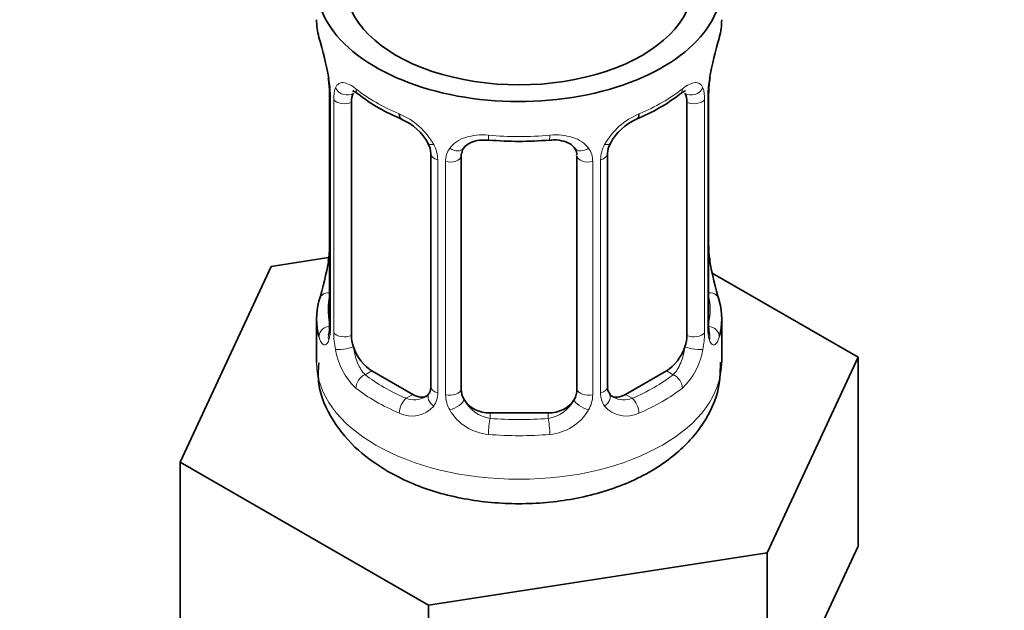
# Model space of a CAD drawing. Units: millimetres. Extents: x 0 to 2431, y 0 to 2730.
# Drawn here: x 1921 to 1955, y 350 to 370 of the extents above; entities that cross this region are included whole.
import ezdxf
from ezdxf import colors
from ezdxf.entities.mleader import LeaderData, LeaderLine
from ezdxf.math import Vec2, Vec3

# ---------------------------------------------------------------- set-up
doc = ezdxf.new("R2010")
doc.units = ezdxf.units.MM
doc.layers.add('DV6_Défaut', color=7, linetype='Continuous')
doc.layers.add('Défaut', color=7, linetype='Continuous')

# ---------------------------------------------------------------- blocks, each defined once
blk = doc.blocks.new('_DOT')
at = {"color": 0}
blk.add_line((0, 0), (-1, 0), dxfattribs=at)
at = {"color": 0, "const_width": 0.333}
blk.add_lwpolyline([(-0.1665, 0, 1), (0.1665, 0, 1)], format="xyb", close=True, dxfattribs=at)
blk = doc.blocks.new('SE5')
at = {"layer": 'DV6_Défaut', "color": 7, "linetype": 'Continuous', "lineweight": 35}
for p, q in [((1931.343, 367.959), (1931.351, 367.905)), ((1931.393, 367.449), (1931.393, 359.386)), ((1944.492, 359.386), (1944.492, 367.449)), ((1932.144, 359.055), (1932.144, 367.118)), ((1943.741, 367.118), (1943.741, 359.055)), ((1934.889, 365.344), (1934.889, 357.281)), ((1935.942, 357.19), (1935.942, 365.254)), ((1939.942, 365.254), (1939.942, 357.19)), ((1940.996, 357.281), (1940.996, 365.344)), ((1931.359, 361.746), (1929.369, 361.439)), ((1929.369, 361.439), (1926.231, 354.677)), ((1944.542, 361.644), (1944.534, 361.698)), ((1949.654, 358.301), (1944.61, 361.213)), ((1930.942, 359.627), (1930.942, 358.122)), ((1944.942, 358.122), (1944.942, 359.627)), ((1946.516, 351.539), (1949.654, 358.301)), ((1949.654, 351.769), (1949.654, 358.301)), ((1934.266, 357.014), (1932.851, 357.831)), ((1943.034, 357.831), (1941.619, 357.014)), ((1938.942, 356.374), (1936.942, 356.374)), ((1926.231, 354.677), (1934.804, 349.727)), ((1926.231, 348.145), (1926.231, 354.677)), ((1934.804, 349.727), (1946.516, 351.539)), ((1946.516, 345.007), (1946.516, 351.539)), ((1948.085, 348.388), (1949.654, 351.769)), ((1934.804, 343.195), (1934.804, 349.727))]:
    blk.add_line(p, q, dxfattribs=at)
at = {"layer": 'DV6_Défaut', "color": 7, "linetype": 'Continuous', "lineweight": 18}
for p, q in [((1931.42, 367.365), (1931.42, 359.302)), ((1931.533, 359.145), (1931.533, 367.208)), ((1944.352, 367.208), (1944.352, 359.145)), ((1944.465, 359.302), (1944.465, 367.365)), ((1935.128, 365.133), (1935.128, 357.07)), ((1935.4, 357.004), (1935.4, 365.068)), ((1940.485, 365.068), (1940.485, 357.004)), ((1940.757, 357.07), (1940.757, 365.133)), ((1932.851, 357.831), (1932.622, 357.698)), ((1943.034, 357.831), (1943.263, 357.698)), ((1934.266, 357.014), (1934.037, 356.882)), ((1941.619, 357.014), (1941.848, 356.882)), ((1936.942, 356.374), (1936.942, 356.187)), ((1938.942, 356.374), (1938.942, 356.187))]:
    blk.add_line(p, q, dxfattribs=at)
at = {"layer": 'DV6_Défaut', "color": 7, "linetype": 'Continuous', "lineweight": 35}
for centre, radius, start, end in [((1916.77, 365.17), 14.858, 10.7478, 16.3941), ((1959.116, 365.17), 14.858, 163.606, 169.2521), ((1929.223, 367.498), 2.167, 358.8793, 10.8156), ((1947.162, 367.447), 2.669, 168.932, 179.9375), ((1936.405, 372.639), 6.605, 232.4004, 247.5294), ((1939.471, 372.655), 6.622, 292.4906, 307.5796), ((1933.173, 364.829), 1.841, 28.1076, 67.2705), ((1942.711, 364.855), 1.821, 112.893, 152.5287), ((1934.227, 365.353), 0.66, 359.2832, 31.2764), ((1937.942, 377.566), 11.8, 264.9668, 275.0332), ((1939.655, 365.336), 0.278, 347.4035, 41.1438), ((1941.664, 365.347), 0.667, 148.6067, 180.2877), ((1928.725, 362.156), 2.667, 348.931, 359.9369), ((1946.662, 362.105), 2.167, 178.8794, 190.8157), ((1916.77, 364.433), 14.858, 343.6059, 349.2522), ((1959.116, 364.433), 14.858, 190.7479, 196.394), ((1930.397, 359.342), 0.997, 345.5609, 2.5986), ((1945.458, 359.335), 0.966, 179.2864, 194.3072), ((1934.659, 357.113), 0.173, 277.6249, 338.093), ((1941.276, 357.232), 0.275, 168.6014, 220.5716), ((1941.23, 357.094), 0.163, 194.0963, 260.9581)]:
    blk.add_arc(centre, radius, start, end, dxfattribs=at)
at = {"layer": 'DV6_Défaut', "color": 7, "linetype": 'Continuous', "lineweight": 18}
for centre, radius, start, end in [((1927.866, 367.325), 3.555, 0.6583, 9.9884), ((1948.016, 367.325), 3.552, 170.0079, 179.3454), ((1932.638, 367.253), 1.106, 160.4927, 182.2972), ((1943.249, 367.253), 1.104, 357.6841, 19.526), ((1932.825, 364.422), 2.495, 29.8198, 66.9998), ((1943.06, 364.422), 2.495, 113.0004, 150.18), ((1933.966, 365.112), 1.162, 1.0203, 28.275), ((1936.186, 365.079), 0.785, 144.9712, 180.8641), ((1939.699, 365.079), 0.785, 359.1311, 35.0336), ((1941.918, 365.112), 1.161, 151.7186, 178.9861), ((1930.128, 359.261), 1.293, 343.3385, 1.8084), ((1934.428, 359.171), 2.895, 180.5093, 191.9483), ((1941.458, 359.171), 2.894, 348.0493, 359.4931), ((1945.755, 359.261), 1.291, 178.1771, 196.676), ((1933.885, 358.924), 2.316, 188.7542, 226.8152), ((1942, 358.924), 2.316, 313.1842, 351.2464), ((1934.349, 357.056), 0.779, 325.2937, 1.0277), ((1936.499, 357.02), 1.098, 180.837, 209.4908), ((1939.387, 357.02), 1.098, 330.5042, 359.168), ((1941.535, 357.055), 0.779, 178.9659, 214.7127), ((1934.318, 357.573), 0.746, 247.8303, 300.1882), ((1937.121, 357.384), 1.21, 206.8319, 261.5389), ((1938.77, 357.376), 1.202, 278.249, 333.3802), ((1941.563, 357.56), 0.735, 240.4787, 292.8078), ((1934.243, 357.234), 0.972, 242.8666, 320.2121), ((1937.031, 357.349), 1.723, 210.2871, 265.0453), ((1938.854, 357.349), 1.723, 274.9548, 329.7127), ((1941.642, 357.234), 0.972, 219.7872, 297.134)]:
    blk.add_arc(centre, radius, start, end, dxfattribs=at)
at = {"layer": 'DV6_Défaut', "color": 7, "linetype": 'Continuous', "lineweight": 35}
for centre, major_axis, ratio, start_param, end_param in [((1937.942, 371.186), (7, 0), 0.57735, 2.600493, 6.283185), ((1937.942, 371.186), (-6, 0), 0.57735, 0, 3.141593), ((1937.942, 369.976), (7, 0), 0.57735, 3.141593, 3.293694), ((1937.942, 369.976), (-7, 0), 0.57735, 2.989492, 3.141593), ((1931.742, 368.02), (0.395, 0.063), 0.166114, 3.103428, 3.429422), ((1944.142, 368.02), (-0.395, 0.063), 0.166114, 2.853764, 3.184441), ((1931.793, 367.449), (0.4, 0), 0.57735, 3.111767, 3.141591), ((1932.851, 366.71), (-0.5, 0.866), 0.57735, 0.338885, 0.785398), ((1943.034, 366.71), (0.5, 0.866), 0.57735, 5.497787, 5.9443), ((1934.037, 366.905), (0.156, 0.368), 0.483207, 2.29088, 3.175294), ((1941.848, 366.905), (-0.156, 0.368), 0.483207, 3.129479, 3.992305), ((1936.942, 365.254), (-1, 0), 0.816497, 6.156042, 6.283185), ((1937.942, 359.627), (7, 0), 0.57735, 2.989492, 3.293694), ((1937.942, 359.627), (-7, 0), 0.57735, 2.989492, 3.293694), ((1944.092, 359.386), (-0.4, 0), 0.57735, 2.769946, 3.141593), ((1932.851, 358.647), (-0.5, 0.866), 0.57735, 0.785398, 1.231911), ((1943.034, 358.647), (0.5, 0.866), 0.57735, 5.051274, 5.497787), ((1932.851, 358.647), (0.5, -0.866), 0.57735, 4.373504, 5.497787), ((1943.034, 358.647), (0.5, 0.866), 0.57735, 3.926991, 5.051274), ((1934.266, 357.831), (-0.5, 0.866), 0.57735, 2.356194, 3.141593), ((1936.942, 357.19), (1, 0), 0.816497, 3.141593, 3.588106), ((1938.942, 357.19), (1, 0), 0.816497, 5.836672, 6.283185), ((1941.619, 357.831), (0.5, 0.866), 0.57735, 3.141593, 3.926991), ((1936.942, 357.19), (-1, 0), 0.816497, 0.446513, 1.570796), ((1938.942, 357.19), (1, 0), 0.816497, 4.712389, 5.836672)]:
    blk.add_ellipse(centre, major_axis=major_axis, ratio=ratio, start_param=start_param, end_param=end_param, dxfattribs=at)
at = {"layer": 'DV6_Défaut', "color": 7, "linetype": 'Continuous', "lineweight": 18}
for centre, major_axis, ratio, start_param, end_param in [((1931.958, 367.719), (0.373, -0.146), 0.85055, 3.855675, 5.740852), ((1937.942, 369.976), (-7, 0), 0.57735, 0.633297, 0.937499), ((1932.622, 367.721), (0.247, 0.314), 0.658162, 2.44473, 3.14216), ((1937.942, 369.976), (7, 0), 0.57735, 5.345686, 5.649888), ((1943.263, 367.721), (-0.247, 0.314), 0.658162, 3.141018, 3.838456), ((1943.927, 367.719), (-0.373, -0.146), 0.85055, 0.542333, 2.42751), ((1931.793, 367.449), (0.4, 0), 0.57735, 3.141591, 3.513239), ((1931.899, 367.301), (0.4, 0), 0.57735, 3.555344, 5.371005), ((1943.986, 367.301), (-0.4, 0), 0.57735, 0.912181, 2.727841), ((1944.092, 367.449), (-0.4, 0), 0.57735, 2.769946, 3.146041), ((1937.942, 369.976), (-7, 0), 0.57735, 1.418695, 1.722897), ((1936.942, 366.21), (0.035, 0.398), 0.123712, 2.191761, 3.141512), ((1938.942, 366.21), (-0.035, 0.398), 0.123712, 3.141666, 4.091425), ((1935.158, 365.872), (0.359, 0.176), 0.358003, 3.133725, 4.05706), ((1935.68, 365.747), (-0.332, 0.222), 0.641506, 1.587428, 3.144713), ((1940.205, 365.747), (0.332, 0.222), 0.641506, 3.149378, 4.695758), ((1940.727, 365.872), (-0.359, 0.176), 0.358003, 2.226125, 3.171241), ((1935.289, 365.344), (0.4, 0), 0.57735, 3.136299, 4.298637), ((1935.546, 365.283), (0.4, 0), 0.57735, 4.340743, 6.156403), ((1940.339, 365.283), (-0.4, 0), 0.57735, 0.126783, 1.942443), ((1940.596, 365.344), (-0.4, 0), 0.57735, 1.984548, 3.144521), ((1931.742, 361.583), (0.395, -0.063), 0.166114, 3.188685, 3.653865), ((1944.142, 361.583), (-0.395, -0.063), 0.166114, 2.62932, 3.099544), ((1931.419, 360.204), (0.387, -0.103), 0.80707, 1.846723, 3.352676), ((1937.942, 359.953), (6.6, 0), 0.57735, 3.017713, 3.265472), ((1944.466, 360.204), (-0.387, -0.103), 0.80707, 2.93051, 4.436462), ((1937.942, 359.953), (-6.6, 0), 0.57735, 3.017713, 3.265472), ((1931.419, 359.05), (-0.387, -0.103), 0.80707, 4.501306, 6.072102), ((1931.793, 359.386), (0.4, 0), 0.57735, 3.141593, 3.513239), ((1944.466, 359.05), (0.387, -0.103), 0.80707, 0.211083, 1.718624), ((1931.742, 358.97), (0.381, -0.123), 0.86268, 3.140217, 3.728142), ((1931.899, 359.238), (-0.4, 0), 0.57735, 0.413752, 2.229412), ((1943.986, 359.238), (0.4, 0), 0.57735, 4.053773, 5.869434), ((1944.142, 358.97), (-0.381, -0.123), 0.86268, 2.555043, 3.151006), ((1931.958, 358.669), (-0.392, -0.078), 0.178244, 0.357599, 2.242775), ((1943.927, 358.669), (0.392, -0.078), 0.178244, 4.04041, 5.925586), ((1937.942, 358.122), (7, 0), 0.57735, 3.141593, 6.283185), ((1932.622, 357.372), (-0.247, -0.314), 0.658162, 4.015526, 5.586322), ((1937.942, 359.953), (-6.6, 0), 0.57735, 0.633297, 0.937499), ((1937.942, 359.953), (6.6, 0), 0.57735, 5.345686, 5.649888), ((1943.263, 357.372), (0.247, -0.314), 0.658162, 0.696863, 2.267659), ((1937.942, 359.627), (-7, 0), 0.57735, 0.633297, 0.937499), ((1935.158, 356.821), (0.333, -0.222), 0.670791, 3.124422, 4.652076), ((1935.289, 357.281), (0.4, 0), 0.57735, 3.141593, 4.298637), ((1935.546, 357.22), (-0.4, 0), 0.57735, 1.19915, 3.01481), ((1940.339, 357.22), (0.4, 0), 0.57735, 3.268375, 5.084035), ((1940.596, 357.281), (-0.4, 0), 0.57735, 1.984548, 3.141593), ((1940.727, 356.821), (-0.333, -0.222), 0.670791, 1.631109, 3.165493), ((1937.942, 359.627), (7, 0), 0.57735, 5.345686, 5.649888), ((1934.037, 356.555), (-0.156, -0.368), 0.483207, 3.861676, 5.432473), ((1935.68, 356.697), (-0.355, -0.185), 0.387288, 0.98259, 2.867767), ((1940.205, 356.697), (0.355, -0.185), 0.387288, 3.415419, 5.300595), ((1941.848, 356.555), (0.156, -0.368), 0.483207, 0.850713, 2.421509), ((1936.942, 355.86), (-0.035, -0.398), 0.123712, 3.762557, 5.333353), ((1937.942, 359.953), (-6.6, 0), 0.57735, 1.418695, 1.722897), ((1938.942, 355.86), (0.035, -0.398), 0.123712, 0.949832, 2.520628), ((1937.942, 359.627), (7, 0), 0.57735, 4.560288, 4.86449)]:
    blk.add_ellipse(centre, major_axis=major_axis, ratio=ratio, start_param=start_param, end_param=end_param, dxfattribs=at)
for points, knots in [([(1931.596, 367.622), (1931.624, 367.688), (1931.66, 367.734), (1931.75, 367.793), (1931.803, 367.805), (1931.924, 367.795), (1931.992, 367.774), (1932.137, 367.701), (1932.217, 367.65), (1932.3, 367.584)], [0, 0, 0, 0, 0.25, 0.25, 0.5, 0.5, 0.75, 0.75, 1, 1, 1, 1]), ([(1943.585, 367.584), (1943.668, 367.65), (1943.746, 367.701), (1943.893, 367.774), (1943.961, 367.795), (1944.081, 367.805), (1944.135, 367.793), (1944.224, 367.735), (1944.261, 367.688), (1944.289, 367.622)], [0, 0, 0, 0, 0.25, 0.25, 0.5, 0.5, 0.75, 0.75, 1, 1, 1, 1]), ([(1935.543, 365.53), (1935.606, 365.618), (1935.685, 365.692), (1935.873, 365.818), (1935.981, 365.868), (1936.215, 365.943), (1936.343, 365.968), (1936.605, 365.993), (1936.743, 365.994), (1936.882, 365.981)], [0, 0, 0, 0, 0.25, 0.25, 0.5, 0.5, 0.75, 0.75, 1, 1, 1, 1]), ([(1939.003, 365.981), (1939.142, 365.994), (1939.278, 365.993), (1939.542, 365.968), (1939.669, 365.943), (1939.903, 365.868), (1940.012, 365.818), (1940.199, 365.693), (1940.279, 365.618), (1940.342, 365.53)], [0, 0, 0, 0, 0.25, 0.25, 0.5, 0.5, 0.75, 0.75, 1, 1, 1, 1]), ([(1931.367, 358.891), (1931.344, 358.826), (1931.316, 358.782), (1931.255, 358.729), (1931.222, 358.723), (1931.158, 358.746), (1931.126, 358.776), (1931.07, 358.87), (1931.045, 358.934), (1931.023, 359.015)], [0, 0, 0, 0, 0.25, 0.25, 0.5, 0.5, 0.75, 0.75, 1, 1, 1, 1]), ([(1944.862, 359.015), (1944.84, 358.934), (1944.815, 358.871), (1944.759, 358.776), (1944.727, 358.746), (1944.664, 358.723), (1944.63, 358.73), (1944.569, 358.781), (1944.541, 358.826), (1944.518, 358.891)], [0, 0, 0, 0, 0.25, 0.25, 0.5, 0.5, 0.75, 0.75, 1, 1, 1, 1]), ([(1932.214, 358.663), (1932.228, 358.566), (1932.247, 358.471), (1932.294, 358.283), (1932.323, 358.192), (1932.425, 357.939), (1932.515, 357.794), (1932.622, 357.698)], [0, 0, 0, 0, 0.25, 0.25, 0.5, 0.5, 1, 1, 1, 1]), ([(1943.263, 357.698), (1943.316, 357.746), (1943.365, 357.805), (1943.454, 357.943), (1943.493, 358.022), (1943.595, 358.276), (1943.643, 358.47), (1943.671, 358.663)], [0, 0, 0, 0, 0.25, 0.25, 0.5, 0.5, 1, 1, 1, 1])]:
    blk.add_open_spline(points, degree=3, knots=knots, dxfattribs=at)
at = {"layer": 'DV6_Défaut', "color": 7, "linetype": 'Continuous', "lineweight": 35}
for points, knots in [([(1932.194, 367.515), (1932.193, 367.515), (1932.196, 367.515), (1932.253, 367.496), (1932.331, 367.437), (1932.377, 367.404)], [0, 0, 0, 0, 0.124888, 0.581235, 1, 1, 1, 1]), ([(1943.504, 367.395), (1943.543, 367.427), (1943.62, 367.491), (1943.684, 367.515), (1943.691, 367.514), (1943.69, 367.514)], [0, 0, 0, 0, 0.335289, 0.802779, 1, 1, 1, 1]), ([(1938.977, 365.803), (1939.043, 365.81), (1939.215, 365.829), (1939.5, 365.78), (1939.755, 365.666), (1939.832, 365.572), (1939.872, 365.519)], [0, 0, 0, 0, 0.143891, 0.436553, 0.728999, 1, 1, 1, 1]), ([(1936.02, 365.522), (1936.035, 365.548), (1936.081, 365.623), (1936.257, 365.734), (1936.561, 365.82), (1936.781, 365.814), (1936.909, 365.808)], [0, 0, 0, 0, 0.128701, 0.430969, 0.717026, 1, 1, 1, 1]), ([(1931.363, 359.102), (1931.36, 359.092), (1931.356, 359.076), (1931.355, 359.072), (1931.355, 359.072)], [0, 0, 0, 0, 0.517148, 1, 1, 1, 1]), ([(1944.53, 359.073), (1944.53, 359.072), (1944.529, 359.076), (1944.525, 359.091), (1944.522, 359.099)], [0, 0, 0, 0, 0.576653, 1, 1, 1, 1]), ([(1931.015, 358.102), (1930.999, 357.837), (1930.968, 357.184), (1931.466, 356.088), (1932.32, 355.063), (1933.016, 354.598), (1933.407, 354.349)], [0, 0, 0, 0, 0.155935, 0.448748, 0.73999, 1, 1, 1, 1]), ([(1933.407, 354.349), (1933.721, 354.182), (1934.472, 353.795), (1936.028, 353.35), (1937.931, 353.178), (1939.863, 353.35), (1941.677, 353.874), (1943.173, 354.717), (1944.237, 355.799), (1944.856, 356.989), (1944.893, 357.741), (1944.904, 358.126)], [0, 0, 0, 0, 0.070091, 0.194774, 0.319229, 0.444095, 0.570913, 0.701829, 0.814112, 0.918635, 1, 1, 1, 1])]:
    blk.add_open_spline(points, degree=3, knots=knots, dxfattribs=at)
for points in [[(1935.962, 365.356), (1935.967, 365.448), (1935.987, 365.503), (1936.022, 365.52)], [(1934.888, 357.282), (1934.876, 357.139), (1934.853, 357.063), (1934.819, 357.053)]]:
    blk.add_open_spline(points, degree=3, dxfattribs=at)

msp = doc.modelspace()

# ---------------------------------------------------------------- block references
at = {"layer": 'Défaut'}
msp.add_blockref('SE5', (0, 0), dxfattribs=at)

# ---------------------------------------------------------------- leaders
at = {"layer": 'Défaut', "color": 7, "linetype": 'Continuous', "lineweight": 18}
ml = msp.add_multileader_mtext('Standard', dxfattribs=at)
ml.set_content('{\\pxsm0.9;\\fSolid Edge ISO|b1||i0||c0|p34;\\W1.;18/03/2021\\P}', color=256)
ml.set_leader_properties()
ml.set_arrow_properties(name='DOT')
ml.build(insert=Vec2(0, 0))
ml.multileader.update_dxf_attribs({"leader_type": 0, "dogleg_length": 0, "arrow_head_size": 12})
ctx = ml.context
ctx.base_point, ctx.char_height, ctx.arrow_head_size, ctx.landing_gap_size = Vec3(2343.603, 2710.723), 12, 12, 4.2
notes = []
notes.append((ctx, [(0, (0, 0, 0), (0, 0), (1, 0), 1, [])]))
ctx.mtext.insert = Vec3(2345.603, 2716.843)
for ctx, leaders in notes:
    for number, flags, end, landing, length, lines in leaders:
        leader = LeaderData()
        leader.index, (leader.has_last_leader_line, leader.has_dogleg_vector, leader.attachment_direction) = number, flags
        leader.last_leader_point, leader.dogleg_vector, leader.dogleg_length = Vec3(end), Vec3(landing), length
        for number, points, colour, breaks in lines:
            line = LeaderLine()
            line.index, line.vertices, line.color, line.breaks = number, Vec3.list(points), colors.encode_raw_color(colour), breaks
            leader.lines.append(line)
        ctx.leaders.append(leader)

doc.saveas('drawing.dxf')
